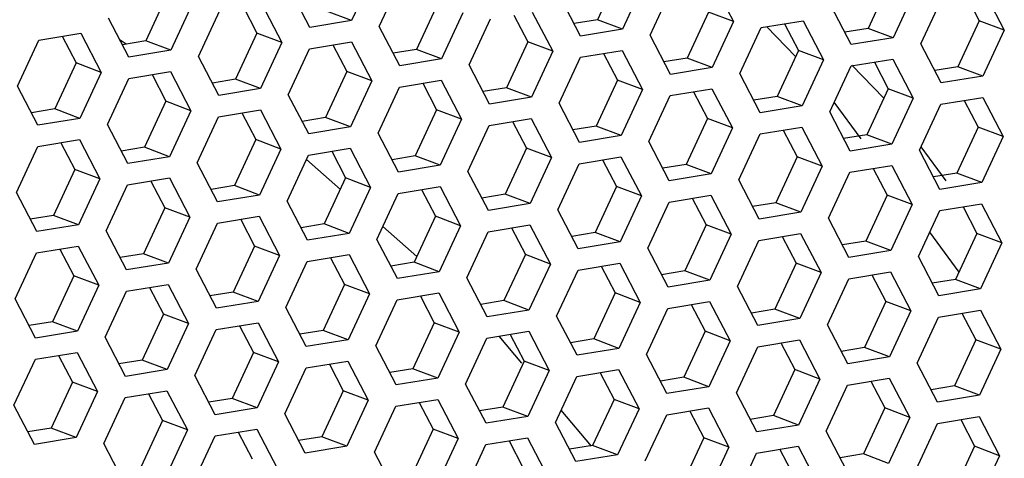
# Model space of a CAD drawing. Units: millimetres. Extents: x 0 to 420, y 0 to 297.
# Drawn here: x 362 to 370, y 252 to 255 of the extents above; entities that cross this region are included whole.
import ezdxf

# ---------------------------------------------------------------- set-up
doc = ezdxf.new("R2010")
doc.units = ezdxf.units.MM
doc.header["$LTSCALE"] = 23.1
doc.layers.get('0').update_dxf_attribs({"linetype": 'CONTINUOUS'})

msp = doc.modelspace()

# ---------------------------------------------------------------- linework, layer by layer
at = {"color": 3, "linetype": 'Continuous'}
for p, q in [((364.9445728, 255.1603587), (364.784307, 254.8153381)), ((364.4708551, 254.7638216), (364.3176691, 255.0573256)), ((364.9918874, 254.7697844), (365.1521533, 255.1148049)), ((366.9760776, 255.0958907), (366.8158117, 254.7508702)), ((367.0233921, 254.7053164), (367.183658, 255.0503369)), ((367.4971099, 255.1018535), (367.6502959, 254.8083495)), ((366.5023598, 254.6993536), (366.3491738, 254.9928576)), ((369.0075824, 255.0314227), (368.8473165, 254.6864022)), ((369.0548969, 254.6408484), (369.2151628, 254.9858689)), ((369.5286147, 255.0373855), (369.6818007, 254.7438815)), ((363.5872864, 254.9372855), (363.4270205, 254.5922649)), ((364.1083187, 254.9432482), (364.2615047, 254.6497442)), ((368.5338646, 254.6348856), (368.3806786, 254.9283896)), ((363.1135686, 254.5407484), (362.9603826, 254.8342524)), ((363.6346009, 254.5467111), (363.7948668, 254.8917317)), ((365.6187911, 254.8728175), (365.4585253, 254.5277969)), ((365.6661057, 254.4822431), (365.8263716, 254.8272637)), ((366.1398234, 254.8787802), (366.2930094, 254.5852762)), ((364.784307, 254.8153381), (364.4708551, 254.7638216)), ((365.1450734, 254.4762804), (364.9918874, 254.7697844)), ((366.8158117, 254.7508702), (366.5023598, 254.6993536)), ((367.6502959, 254.8083495), (367.49003, 254.4633289)), ((367.6976104, 254.4177751), (367.8578763, 254.7627957)), ((367.8578763, 254.7627957), (368.1713282, 254.8143123)), ((368.1713282, 254.8143123), (368.3245142, 254.5208083)), ((362.4375803, 254.6686584), (362.7510322, 254.720175)), ((362.7510322, 254.720175), (362.9042182, 254.426671)), ((367.1765781, 254.4118124), (367.0233921, 254.7053164)), ((368.8473165, 254.6864022), (368.5338646, 254.6348856)), ((369.6818007, 254.7438815), (369.5215348, 254.3988609)), ((362.2773145, 254.3236379), (362.4375803, 254.6686584)), ((364.2615047, 254.6497442), (364.1012388, 254.3047237)), ((364.3088192, 254.2591699), (364.4690851, 254.6041905)), ((364.4690851, 254.6041905), (364.782537, 254.655707)), ((364.782537, 254.655707), (364.935723, 254.362203)), ((369.2080829, 254.3473444), (369.0548969, 254.6408484)), ((363.4270205, 254.5922649), (363.1135686, 254.5407484)), ((363.7877869, 254.2532071), (363.6346009, 254.5467111)), ((365.4585253, 254.5277969), (365.1450734, 254.4762804)), ((366.2930094, 254.5852762), (366.1327436, 254.2402557)), ((366.340324, 254.1947019), (366.5005899, 254.5397225)), ((366.5005899, 254.5397225), (366.8140418, 254.591239)), ((366.8140418, 254.591239), (366.9672278, 254.297735)), ((365.8192917, 254.1887391), (365.6661057, 254.4822431)), ((367.49003, 254.4633289), (367.1765781, 254.4118124)), ((368.3245142, 254.5208083), (368.1642483, 254.1757877)), ((368.3718288, 254.1302339), (368.5320946, 254.4752545)), ((368.5320946, 254.4752545), (368.8455465, 254.526771)), ((368.8455465, 254.526771), (368.9987325, 254.233267)), ((362.9042182, 254.426671), (362.7439523, 254.0816504)), ((362.9515328, 254.0360967), (363.1117986, 254.3811172)), ((363.1117986, 254.3811172), (363.4252505, 254.4326338)), ((363.4252505, 254.4326338), (363.5784365, 254.1391298)), ((367.8507964, 254.1242711), (367.6976104, 254.4177751)), ((369.5215348, 254.3988609), (369.2080829, 254.3473444)), ((362.4305005, 254.0301339), (362.2773145, 254.3236379)), ((364.935723, 254.362203), (364.7754571, 254.0171824)), ((364.9830375, 253.9716287), (365.1433034, 254.3166492)), ((365.1433034, 254.3166492), (365.4567553, 254.3681658)), ((365.4567553, 254.3681658), (365.6099413, 254.0746618)), ((364.1012388, 254.3047237), (363.7877869, 254.2532071)), ((364.4620052, 253.9656659), (364.3088192, 254.2591699)), ((366.1327436, 254.2402557), (365.8192917, 254.1887391)), ((366.9672278, 254.297735), (366.8069619, 253.9527145)), ((367.0145423, 253.9071607), (367.1748082, 254.2521812)), ((367.1748082, 254.2521812), (367.4882601, 254.3036978)), ((367.4882601, 254.3036978), (367.6414461, 254.0101938)), ((368.9987325, 254.233267), (368.8384666, 253.8882465)), ((369.2063129, 254.1877132), (369.5197648, 254.2392298)), ((369.5197648, 254.2392298), (369.6729508, 253.9457258)), ((366.49351, 253.9011979), (366.340324, 254.1947019)), ((368.1642483, 254.1757877), (367.8507964, 254.1242711)), ((369.0460471, 253.8426927), (369.2063129, 254.1877132)), ((363.5784365, 254.1391298), (363.4181706, 253.7941092)), ((363.6257511, 253.7485554), (363.7860169, 254.093576)), ((363.7860169, 254.093576), (364.0994688, 254.1450925)), ((364.0994688, 254.1450925), (364.2526548, 253.8515885)), ((368.5250148, 253.8367299), (368.3718288, 254.1302339)), ((362.7439523, 254.0816504), (362.4305005, 254.0301339)), ((363.1047188, 253.7425927), (362.9515328, 254.0360967)), ((364.7754571, 254.0171824), (364.4620052, 253.9656659)), ((365.6099413, 254.0746618), (365.4496754, 253.7296412)), ((365.6572558, 253.6840874), (365.8175217, 254.029108)), ((365.8175217, 254.029108), (366.1309736, 254.0806245)), ((366.1309736, 254.0806245), (366.2841596, 253.7871205)), ((367.8490265, 253.96464), (368.1624784, 254.0161566)), ((368.1624784, 254.0161566), (368.3156644, 253.7226526)), ((365.1362235, 253.6781247), (364.9830375, 253.9716287)), ((366.8069619, 253.9527145), (366.49351, 253.9011979)), ((367.6414461, 254.0101938), (367.4811802, 253.6651732)), ((367.6887606, 253.6196194), (367.8490265, 253.96464)), ((369.6729508, 253.9457258), (369.5126849, 253.6007052)), ((362.2684646, 253.5254822), (362.4287305, 253.8705027)), ((362.4287305, 253.8705027), (362.7421824, 253.9220193)), ((362.7421824, 253.9220193), (362.8953684, 253.6285153)), ((367.1677283, 253.6136567), (367.0145423, 253.9071607)), ((368.8384666, 253.8882465), (368.5250148, 253.8367299)), ((363.4181706, 253.7941092), (363.1047188, 253.7425927)), ((364.2526548, 253.8515885), (364.0923889, 253.506568)), ((364.2999694, 253.4610142), (364.4602353, 253.8060348)), ((364.4602353, 253.8060348), (364.7736871, 253.8575513)), ((364.7736871, 253.8575513), (364.9268731, 253.5640473)), ((366.49174, 253.7415668), (366.8051919, 253.7930833)), ((366.8051919, 253.7930833), (366.9583779, 253.4995793)), ((369.1992331, 253.5491887), (369.0460471, 253.8426927)), ((363.7789371, 253.4550514), (363.6257511, 253.7485554)), ((365.4496754, 253.7296412), (365.1362235, 253.6781247)), ((366.2841596, 253.7871205), (366.1238937, 253.4421)), ((366.3314741, 253.3965462), (366.49174, 253.7415668)), ((368.3156644, 253.7226526), (368.1553985, 253.377632)), ((368.5232448, 253.6770988), (368.8366967, 253.7286153)), ((368.8366967, 253.7286153), (368.9898827, 253.4351113)), ((365.8104418, 253.3905834), (365.6572558, 253.6840874)), ((367.4811802, 253.6651732), (367.1677283, 253.6136567)), ((368.3629789, 253.3320782), (368.5232448, 253.6770988)), ((362.8953684, 253.6285153), (362.7351025, 253.2834947)), ((362.9426829, 253.237941), (363.1029488, 253.5829615)), ((363.1029488, 253.5829615), (363.4164007, 253.6344781)), ((363.4164007, 253.6344781), (363.5695867, 253.3409741)), ((365.1344536, 253.5184935), (365.4479054, 253.5700101)), ((365.4479054, 253.5700101), (365.6010914, 253.2765061)), ((367.8419466, 253.3261154), (367.6887606, 253.6196194)), ((369.5126849, 253.6007052), (369.1992331, 253.5491887)), ((362.4216506, 253.2319782), (362.2684646, 253.5254822)), ((364.0923889, 253.506568), (363.7789371, 253.4550514)), ((364.9268731, 253.5640473), (364.7666072, 253.2190267)), ((364.9741877, 253.173473), (365.1344536, 253.5184935)), ((366.9583779, 253.4995793), (366.798112, 253.1545588)), ((367.1659583, 253.4540255), (367.4794102, 253.5055421)), ((367.4794102, 253.5055421), (367.6325962, 253.2120381)), ((364.4531554, 253.1675102), (364.2999694, 253.4610142)), ((366.1238937, 253.4421), (365.8104418, 253.3905834)), ((367.0056924, 253.109005), (367.1659583, 253.4540255)), ((368.9898827, 253.4351113), (368.8296168, 253.0900908)), ((369.1974631, 253.3895575), (369.510915, 253.4410741)), ((369.510915, 253.4410741), (369.664101, 253.1475701)), ((363.7771671, 253.2954203), (364.090619, 253.3469368)), ((364.090619, 253.3469368), (364.243805, 253.0534328)), ((366.4846601, 253.1030422), (366.3314741, 253.3965462)), ((368.1553985, 253.377632), (367.8419466, 253.3261154)), ((369.0371972, 253.044537), (369.1974631, 253.3895575)), ((362.7351025, 253.2834947), (362.4216506, 253.2319782)), ((363.5695867, 253.3409741), (363.4093208, 252.9959535)), ((363.6169012, 252.9503997), (363.7771671, 253.2954203)), ((365.6010914, 253.2765061), (365.4408255, 252.9314855)), ((365.8086719, 253.2309523), (366.1221237, 253.2824688)), ((366.1221237, 253.2824688), (366.2753097, 252.9889648)), ((368.5161649, 253.0385742), (368.3629789, 253.3320782)), ((363.0958689, 252.944437), (362.9426829, 253.237941)), ((364.7666072, 253.2190267), (364.4531554, 253.1675102)), ((365.648406, 252.8859317), (365.8086719, 253.2309523)), ((367.6325962, 253.2120381), (367.4723303, 252.8670175)), ((367.8401766, 253.1664843), (368.1536285, 253.2180009)), ((368.1536285, 253.2180009), (368.3068145, 252.9244969)), ((362.4198806, 253.072347), (362.7333325, 253.1238636)), ((362.7333325, 253.1238636), (362.8865185, 252.8303596)), ((365.1273737, 252.879969), (364.9741877, 253.173473)), ((366.798112, 253.1545588), (366.4846601, 253.1030422)), ((367.6799107, 252.8214637), (367.8401766, 253.1664843)), ((369.664101, 253.1475701), (369.5038351, 252.8025495)), ((362.2596147, 252.7273265), (362.4198806, 253.072347)), ((364.243805, 253.0534328), (364.0835391, 252.7084123)), ((364.4513854, 253.0078791), (364.7648373, 253.0593956)), ((364.7648373, 253.0593956), (364.9180233, 252.7658916)), ((367.1588784, 252.815501), (367.0056924, 253.109005)), ((368.8296168, 253.0900908), (368.5161649, 253.0385742)), ((363.4093208, 252.9959535), (363.0958689, 252.944437)), ((364.2911195, 252.6628585), (364.4513854, 253.0078791)), ((366.2753097, 252.9889648), (366.1150439, 252.6439443)), ((366.4828902, 252.9434111), (366.796342, 252.9949276)), ((366.796342, 252.9949276), (366.949528, 252.7014236)), ((369.1903832, 252.751033), (369.0371972, 253.044537)), ((363.7700872, 252.6568957), (363.6169012, 252.9503997)), ((365.4408255, 252.9314855), (365.1273737, 252.879969)), ((366.3226243, 252.5983905), (366.4828902, 252.9434111)), ((368.3068145, 252.9244969), (368.1465486, 252.5794763)), ((368.5143949, 252.8789431), (368.8278468, 252.9304596)), ((368.8278468, 252.9304596), (368.9810328, 252.6369556)), ((362.8865185, 252.8303596), (362.7262526, 252.485339)), ((363.0940989, 252.7848058), (363.4075508, 252.8363224)), ((363.4075508, 252.8363224), (363.5607368, 252.5428184)), ((365.801592, 252.5924277), (365.648406, 252.8859317)), ((367.4723303, 252.8670175), (367.1588784, 252.815501)), ((368.354129, 252.5339225), (368.5143949, 252.8789431)), ((362.933833, 252.4397853), (363.0940989, 252.7848058)), ((364.9180233, 252.7658916), (364.7577574, 252.420871)), ((365.1256037, 252.7203378), (365.4390556, 252.7718544)), ((365.4390556, 252.7718544), (365.5922416, 252.4783504)), ((367.8330967, 252.5279597), (367.6799107, 252.8214637)), ((369.5038351, 252.8025495), (369.1903832, 252.751033)), ((362.4128007, 252.4338225), (362.2596147, 252.7273265)), ((364.0835391, 252.7084123), (363.7700872, 252.6568957)), ((364.9653378, 252.3753173), (365.1256037, 252.7203378)), ((366.949528, 252.7014236), (366.7892622, 252.3564031)), ((367.1571085, 252.6558698), (367.4705603, 252.7073864)), ((367.4705603, 252.7073864), (367.6237463, 252.4138824)), ((364.4443055, 252.3693545), (364.2911195, 252.6628585)), ((366.1150439, 252.6439443), (365.801592, 252.5924277)), ((366.9968426, 252.3108493), (367.1571085, 252.6558698)), ((368.9810328, 252.6369556), (368.8207669, 252.2919351)), ((369.1886132, 252.5914018), (369.5020651, 252.6429184)), ((369.5020651, 252.6429184), (369.6552511, 252.3494144)), ((363.5607368, 252.5428184), (363.4004709, 252.1977978)), ((363.7683172, 252.4972646), (364.0817691, 252.5487811)), ((364.0817691, 252.5487811), (364.2349551, 252.2552771)), ((366.4758103, 252.3048865), (366.3226243, 252.5983905)), ((368.1465486, 252.5794763), (367.8330967, 252.5279597)), ((368.507315, 252.2404185), (368.354129, 252.5339225)), ((369.0283473, 252.2463813), (369.1886132, 252.5914018)), ((362.7262526, 252.485339), (362.4128007, 252.4338225)), ((363.6080514, 252.152244), (363.7683172, 252.4972646)), ((365.5922416, 252.4783504), (365.4319757, 252.1333298)), ((365.799822, 252.4327966), (366.1132739, 252.4843131)), ((366.1132739, 252.4843131), (366.2664599, 252.1908091)), ((363.087019, 252.1462813), (362.933833, 252.4397853)), ((364.7577574, 252.420871), (364.4443055, 252.3693545)), ((365.6395561, 252.087776), (365.799822, 252.4327966)), ((367.6237463, 252.4138824), (367.4634805, 252.0688618)), ((367.8313268, 252.3683286), (368.1447786, 252.4198452)), ((368.1447786, 252.4198452), (368.2979646, 252.1263412)), ((362.4110308, 252.2741913), (362.7244827, 252.3257079)), ((362.7244827, 252.3257079), (362.8776687, 252.0322039)), ((365.1185238, 252.0818133), (364.9653378, 252.3753173)), ((366.7892622, 252.3564031), (366.4758103, 252.3048865)), ((367.6710609, 252.023308), (367.8313268, 252.3683286)), ((369.6552511, 252.3494144), (369.4949852, 252.0043938)), ((362.2507649, 251.9291708), (362.4110308, 252.2741913)), ((364.2349551, 252.2552771), (364.0746892, 251.9102566)), ((364.4425355, 252.2097234), (364.7559874, 252.2612399)), ((364.7559874, 252.2612399), (364.9091734, 251.9677359)), ((367.1500286, 252.0173453), (366.9968426, 252.3108493)), ((368.8207669, 252.2919351), (368.507315, 252.2404185)), ((369.1815333, 251.9528773), (369.0283473, 252.2463813)), ((363.4004709, 252.1977978), (363.087019, 252.1462813)), ((364.2822697, 251.8647028), (364.4425355, 252.2097234)), ((366.2664599, 252.1908091), (366.106194, 251.8457886)), ((366.4740403, 252.1452554), (366.7874922, 252.1967719)), ((366.7874922, 252.1967719), (366.9406782, 251.9032679)), ((363.7612373, 251.85874), (363.6080514, 252.152244)), ((365.4319757, 252.1333298), (365.1185238, 252.0818133)), ((366.3137744, 251.8002348), (366.4740403, 252.1452554)), ((368.2979646, 252.1263412), (368.1376988, 251.7813206)), ((368.5055451, 252.0807874), (368.8189969, 252.1323039)), ((368.8189969, 252.1323039), (368.9721829, 251.8387999)), ((362.8776687, 252.0322039), (362.7174028, 251.6871833)), ((363.0852491, 251.9866501), (363.398701, 252.0381667)), ((363.398701, 252.0381667), (363.551887, 251.7446627)), ((365.7927421, 251.794272), (365.6395561, 252.087776)), ((367.4634805, 252.0688618), (367.1500286, 252.0173453)), ((367.8242469, 251.729804), (367.6710609, 252.023308)), ((368.3452792, 251.7357668), (368.5055451, 252.0807874)), ((362.9249832, 251.6416296), (363.0852491, 251.9866501)), ((364.9091734, 251.9677359), (364.7489075, 251.6227153)), ((365.1167538, 251.9221821), (365.4302057, 251.9736987)), ((365.4302057, 251.9736987), (365.5833917, 251.6801947)), ((369.4949852, 252.0043938), (369.1815333, 251.9528773)), ((362.4039509, 251.6356668), (362.2507649, 251.9291708)), ((364.0746892, 251.9102566), (363.7612373, 251.85874)), ((364.956488, 251.5771616), (365.1167538, 251.9221821)), ((366.9406782, 251.9032679), (366.7804123, 251.5582474)), ((367.1482586, 251.8577141), (367.4617105, 251.9092307)), ((367.4617105, 251.9092307), (367.6148965, 251.6157267)), ((364.4354557, 251.5711988), (364.2822697, 251.8647028)), ((366.106194, 251.8457886), (365.7927421, 251.794272)), ((366.4669604, 251.5067308), (366.3137744, 251.8002348)), ((366.9879927, 251.5126936), (367.1482586, 251.8577141)), ((368.9721829, 251.8387999), (368.8119171, 251.4937794)), ((369.1797634, 251.7932461), (369.4932153, 251.8447627)), ((369.4932153, 251.8447627), (369.6464012, 251.5512587)), ((363.551887, 251.7446627), (363.3916211, 251.3996421)), ((363.7594674, 251.6991089), (364.0729193, 251.7506254)), ((364.0729193, 251.7506254), (364.2261053, 251.4571214)), ((368.1376988, 251.7813206), (367.8242469, 251.729804)), ((368.4984652, 251.4422628), (368.3452792, 251.7357668)), ((369.0194975, 251.4482256), (369.1797634, 251.7932461)), ((362.7174028, 251.6871833), (362.4039509, 251.6356668)), ((363.5992015, 251.3540883), (363.7594674, 251.6991089)), ((365.5833917, 251.6801947), (365.4231258, 251.3351741)), ((365.7909721, 251.6346409), (366.104424, 251.6861574)), ((366.104424, 251.6861574), (366.25761, 251.3926534)), ((363.0781692, 251.3481256), (362.9249832, 251.6416296)), ((364.7489075, 251.6227153), (364.4354557, 251.5711988)), ((365.109674, 251.2836576), (364.956488, 251.5771616)), ((365.6307063, 251.2896203), (365.7909721, 251.6346409)), ((367.6148965, 251.6157267), (367.4546306, 251.2707061)), ((367.8224769, 251.5701729), (368.1359288, 251.6216895)), ((368.1359288, 251.6216895), (368.2891148, 251.3281854)), ((366.7804123, 251.5582474), (366.4669604, 251.5067308)), ((367.662211, 251.2251523), (367.8224769, 251.5701729)), ((369.6464012, 251.5512587), (369.4861354, 251.2062381))]:
    msp.add_line(p, q, dxfattribs=at)
at = {"color": 7, "linetype": 'Continuous'}
for p, q in [((366.7884652, 255.1664678), (366.6281993, 254.8214473)), ((368.81997, 255.1019998), (368.6597041, 254.7569793)), ((363.399674, 255.0078626), (363.2394081, 254.662842)), ((369.3897497, 255.0145627), (369.4941883, 254.8144586)), ((363.9694537, 254.9204255), (364.0738923, 254.7203214)), ((365.4311788, 254.9433946), (365.2709129, 254.598374)), ((364.784307, 254.8153381), (364.5966946, 254.8859153)), ((366.0009585, 254.8559575), (366.1053971, 254.6558534)), ((367.4626835, 254.8789266), (367.3024176, 254.533906)), ((367.6502959, 254.8083495), (367.4626835, 254.8789266)), ((366.6281993, 254.8214473), (366.4536124, 254.7927535)), ((366.8158117, 254.7508702), (366.6281993, 254.8214473)), ((368.1161273, 254.5466619), (367.8987386, 254.7695115)), ((368.0324632, 254.7914895), (368.1369018, 254.5913854)), ((368.6597041, 254.7569793), (368.4851172, 254.7282855)), ((368.8473165, 254.6864022), (368.6597041, 254.7569793)), ((369.4941883, 254.8144586), (369.3339224, 254.469438)), ((369.6818007, 254.7438815), (369.4941883, 254.8144586)), ((362.6121672, 254.6973522), (362.7166058, 254.4972481)), ((364.0738923, 254.7203214), (363.9136264, 254.3753008)), ((364.2615047, 254.6497442), (364.0738923, 254.7203214)), ((363.0928991, 254.6387629), (363.0475849, 254.667173)), ((363.2394081, 254.662842), (363.0648212, 254.6341483)), ((363.4270205, 254.5922649), (363.2394081, 254.662842)), ((364.643672, 254.6328842), (364.7481106, 254.4327801)), ((366.1053971, 254.6558534), (365.9451312, 254.3108328)), ((366.2930094, 254.5852762), (366.1053971, 254.6558534)), ((365.2709129, 254.598374), (365.096326, 254.5696803)), ((365.4585253, 254.5277969), (365.2709129, 254.598374)), ((366.6751768, 254.5684162), (366.7796154, 254.3683121)), ((367.3024176, 254.533906), (367.1278307, 254.5052123)), ((367.49003, 254.4633289), (367.3024176, 254.533906)), ((368.1369018, 254.5913854), (367.9766359, 254.2463648)), ((368.3245142, 254.5208083), (368.1369018, 254.5913854)), ((362.7166058, 254.4972481), (362.55634, 254.1522276)), ((362.9042182, 254.426671), (362.7166058, 254.4972481)), ((368.7782719, 254.2331284), (368.5372108, 254.4802452)), ((368.7066815, 254.5039482), (368.8111201, 254.3038441)), ((369.3339224, 254.469438), (369.1593355, 254.4407443)), ((369.5215348, 254.3988609), (369.3339224, 254.469438)), ((363.2863855, 254.409811), (363.3908241, 254.2097069)), ((364.7481106, 254.4327801), (364.5878447, 254.0877596)), ((364.935723, 254.362203), (364.7481106, 254.4327801)), ((363.9136264, 254.3753008), (363.7390395, 254.346607)), ((364.1012388, 254.3047237), (363.9136264, 254.3753008)), ((365.3178903, 254.345343), (365.4223289, 254.1452389)), ((365.9451312, 254.3108328), (365.7705443, 254.282139)), ((366.1327436, 254.2402557), (365.9451312, 254.3108328)), ((366.7796154, 254.3683121), (366.6193495, 254.0232916)), ((366.9672278, 254.297735), (366.7796154, 254.3683121)), ((367.3493951, 254.280875), (367.4538337, 254.0807709)), ((367.9766359, 254.2463648), (367.802049, 254.217671)), ((368.1642483, 254.1757877), (367.9766359, 254.2463648)), ((368.8111201, 254.3038441), (368.6508542, 253.9588236)), ((368.9987325, 254.233267), (368.8111201, 254.3038441)), ((363.3908241, 254.2097069), (363.2305583, 253.8646863)), ((363.5784365, 254.1391298), (363.3908241, 254.2097069)), ((368.607898, 253.9272256), (368.4054023, 254.202511)), ((369.3808998, 254.216407), (369.4853384, 254.0163029)), ((362.55634, 254.1522276), (362.3817531, 254.1235338)), ((362.7439523, 254.0816504), (362.55634, 254.1522276)), ((363.9606038, 254.1222698), (364.0650424, 253.9221657)), ((364.5878447, 254.0877596), (364.4132578, 254.0590658)), ((364.7754571, 254.0171824), (364.5878447, 254.0877596)), ((365.4223289, 254.1452389), (365.262063, 253.8002183)), ((365.6099413, 254.0746618), (365.4223289, 254.1452389)), ((365.9921086, 254.0578018), (366.0965472, 253.8576977)), ((366.6193495, 254.0232916), (366.4447626, 253.9945978)), ((366.8069619, 253.9527145), (366.6193495, 254.0232916)), ((367.4538337, 254.0807709), (367.2935678, 253.7357503)), ((367.6414461, 254.0101938), (367.4538337, 254.0807709)), ((369.4853384, 254.0163029), (369.3250725, 253.6712823)), ((369.6729508, 253.9457258), (369.4853384, 254.0163029)), ((368.0236134, 253.9933338), (368.128052, 253.7932297)), ((368.6508542, 253.9588236), (368.4762673, 253.9301298)), ((368.8384666, 253.8882465), (368.6508542, 253.9588236)), ((362.6033174, 253.8991965), (362.707756, 253.6990924)), ((363.2305583, 253.8646863), (363.0559714, 253.8359926)), ((363.4181706, 253.7941092), (363.2305583, 253.8646863)), ((364.0650424, 253.9221657), (363.9047766, 253.5771451)), ((364.2526548, 253.8515885), (364.0650424, 253.9221657)), ((369.246027, 253.6131377), (369.0580935, 253.8686263)), ((364.6348221, 253.8347285), (364.7392607, 253.6346244)), ((365.262063, 253.8002183), (365.0874761, 253.7715246)), ((365.4496754, 253.7296412), (365.262063, 253.8002183)), ((366.0965472, 253.8576977), (365.9362813, 253.5126771)), ((366.2841596, 253.7871205), (366.0965472, 253.8576977)), ((368.128052, 253.7932297), (367.9677861, 253.4482091)), ((368.3156644, 253.7226526), (368.128052, 253.7932297)), ((364.6996411, 253.5493311), (364.4448149, 253.7728378)), ((366.6663269, 253.7702605), (366.7707655, 253.5701564)), ((367.2935678, 253.7357503), (367.1189809, 253.7070566)), ((367.4811802, 253.6651732), (367.2935678, 253.7357503)), ((362.707756, 253.6990924), (362.5474901, 253.3540719)), ((362.8953684, 253.6285153), (362.707756, 253.6990924)), ((368.6978317, 253.7057925), (368.8022703, 253.5056884)), ((369.3250725, 253.6712823), (369.1504856, 253.6425886)), ((369.5126849, 253.6007052), (369.3250725, 253.6712823)), ((363.2775357, 253.6116553), (363.3819743, 253.4115512)), ((363.9047766, 253.5771451), (363.7301897, 253.5484513)), ((364.0923889, 253.506568), (363.9047766, 253.5771451)), ((364.7392607, 253.6346244), (364.5789949, 253.2896039)), ((364.9268731, 253.5640473), (364.7392607, 253.6346244)), ((366.7707655, 253.5701564), (366.6104996, 253.2251359)), ((366.9583779, 253.4995793), (366.7707655, 253.5701564)), ((365.3090405, 253.5471873), (365.413479, 253.3470832)), ((365.9362813, 253.5126771), (365.7616944, 253.4839833)), ((366.1238937, 253.4421), (365.9362813, 253.5126771)), ((368.8022703, 253.5056884), (368.6420044, 253.1606679)), ((368.9898827, 253.4351113), (368.8022703, 253.5056884)), ((367.3405452, 253.4827193), (367.4449838, 253.2826152)), ((367.9677861, 253.4482091), (367.7931992, 253.4195153)), ((368.1553985, 253.377632), (367.9677861, 253.4482091)), ((362.5474901, 253.3540719), (362.3729032, 253.3253781)), ((362.7351025, 253.2834947), (362.5474901, 253.3540719)), ((363.3819743, 253.4115512), (363.2217084, 253.0665306)), ((363.5695867, 253.3409741), (363.3819743, 253.4115512)), ((365.413479, 253.3470832), (365.2532132, 253.0020626)), ((365.6010914, 253.2765061), (365.413479, 253.3470832)), ((369.37205, 253.4182513), (369.4764886, 253.2181472)), ((363.951754, 253.3241141), (364.0561926, 253.12401)), ((364.5789949, 253.2896039), (364.404408, 253.2609101)), ((364.7666072, 253.2190267), (364.5789949, 253.2896039)), ((367.4449838, 253.2826152), (367.2847179, 252.9375946)), ((367.6325962, 253.2120381), (367.4449838, 253.2826152)), ((365.2735879, 253.0459254), (365.0187617, 253.2694321)), ((365.9832588, 253.2596461), (366.0876973, 253.059542)), ((366.6104996, 253.2251359), (366.4359127, 253.1964421)), ((366.798112, 253.1545588), (366.6104996, 253.2251359)), ((369.3421768, 252.9290007), (369.122348, 253.2278498)), ((369.4764886, 253.2181472), (369.3162227, 252.8731266)), ((369.664101, 253.1475701), (369.4764886, 253.2181472)), ((364.0561926, 253.12401), (363.8959267, 252.7789894)), ((364.243805, 253.0534328), (364.0561926, 253.12401)), ((368.0147635, 253.1951781), (368.1192021, 252.995074)), ((368.6420044, 253.1606679), (368.4674175, 253.1319741)), ((368.8296168, 253.0900908), (368.6420044, 253.1606679)), ((362.5944675, 253.1010408), (362.6989061, 252.9009367)), ((363.2217084, 253.0665306), (363.0471215, 253.0378369)), ((363.4093208, 252.9959535), (363.2217084, 253.0665306)), ((366.0876973, 253.059542), (365.9274315, 252.7145214)), ((366.2753097, 252.9889648), (366.0876973, 253.059542)), ((364.6259723, 253.0365728), (364.7304109, 252.8364687)), ((365.2532132, 253.0020626), (365.0786263, 252.9733689)), ((365.4408255, 252.9314855), (365.2532132, 253.0020626)), ((368.1192021, 252.995074), (367.9589362, 252.6500534)), ((368.3068145, 252.9244969), (368.1192021, 252.995074)), ((366.6574771, 252.9721048), (366.7619157, 252.7720007)), ((367.2847179, 252.9375946), (367.110131, 252.9089009)), ((367.4723303, 252.8670175), (367.2847179, 252.9375946)), ((368.6889818, 252.9076368), (368.7934204, 252.7075327)), ((362.6989061, 252.9009367), (362.5386402, 252.5559162)), ((362.8865185, 252.8303596), (362.6989061, 252.9009367)), ((364.7304109, 252.8364687), (364.570145, 252.4914482)), ((364.9180233, 252.7658916), (364.7304109, 252.8364687)), ((369.3162227, 252.8731266), (369.1416358, 252.8444329)), ((369.5038351, 252.8025495), (369.3162227, 252.8731266)), ((363.2686858, 252.8134996), (363.3731244, 252.6133955)), ((363.8959267, 252.7789894), (363.7213398, 252.7502956)), ((364.0835391, 252.7084123), (363.8959267, 252.7789894)), ((366.7619157, 252.7720007), (366.6016498, 252.4269802)), ((366.949528, 252.7014236), (366.7619157, 252.7720007)), ((365.3001906, 252.7490316), (365.4046292, 252.5489275)), ((365.9274315, 252.7145214), (365.7528446, 252.6858276)), ((366.1150439, 252.6439443), (365.9274315, 252.7145214)), ((367.3316954, 252.6845636), (367.436134, 252.4844595)), ((368.7934204, 252.7075327), (368.6331545, 252.3625122)), ((368.9810328, 252.6369556), (368.7934204, 252.7075327)), ((363.3731244, 252.6133955), (363.2128585, 252.2683749)), ((363.5607368, 252.5428184), (363.3731244, 252.6133955)), ((367.9589362, 252.6500534), (367.7843493, 252.6213596)), ((368.1465486, 252.5794763), (367.9589362, 252.6500534)), ((369.3632001, 252.6200956), (369.4676387, 252.4199915)), ((362.5386402, 252.5559162), (362.3640533, 252.5272224)), ((362.7262526, 252.485339), (362.5386402, 252.5559162)), ((365.4046292, 252.5489275), (365.2443633, 252.2039069)), ((365.5922416, 252.4783504), (365.4046292, 252.5489275)), ((363.9429041, 252.5259584), (364.0473427, 252.3258543)), ((364.570145, 252.4914482), (364.3955581, 252.4627544)), ((364.7577574, 252.420871), (364.570145, 252.4914482)), ((365.9744089, 252.4614904), (366.0788475, 252.2613863)), ((367.436134, 252.4844595), (367.2758681, 252.1394389)), ((367.6237463, 252.4138824), (367.436134, 252.4844595)), ((366.0609083, 252.2463681), (365.8921345, 252.4479684)), ((366.6016498, 252.4269802), (366.4270629, 252.3982864)), ((366.7892622, 252.3564031), (366.6016498, 252.4269802)), ((368.0059137, 252.3970224), (368.1103523, 252.1969183)), ((369.4676387, 252.4199915), (369.3073728, 252.0749709)), ((369.6552511, 252.3494144), (369.4676387, 252.4199915)), ((364.0473427, 252.3258543), (363.8870768, 251.9808337)), ((364.2349551, 252.2552771), (364.0473427, 252.3258543)), ((368.6331545, 252.3625122), (368.4585676, 252.3338184)), ((368.8207669, 252.2919351), (368.6331545, 252.3625122)), ((362.5856177, 252.3028851), (362.6900563, 252.102781)), ((363.2128585, 252.2683749), (363.0382716, 252.2396812)), ((363.4004709, 252.1977978), (363.2128585, 252.2683749)), ((364.6171224, 252.2384171), (364.721561, 252.038313)), ((366.0788475, 252.2613863), (365.9185816, 251.9163657)), ((366.2664599, 252.1908091), (366.0788475, 252.2613863)), ((365.2443633, 252.2039069), (365.0697764, 252.1752132)), ((365.4319757, 252.1333298), (365.2443633, 252.2039069)), ((366.6486272, 252.1739491), (366.7530658, 251.973845)), ((368.1103523, 252.1969183), (367.9500864, 251.8518977)), ((368.2979646, 252.1263412), (368.1103523, 252.1969183)), ((362.6900563, 252.102781), (362.5297904, 251.7577605)), ((362.8776687, 252.0322039), (362.6900563, 252.102781)), ((367.2758681, 252.1394389), (367.1012812, 252.1107452)), ((367.4634805, 252.0688618), (367.2758681, 252.1394389)), ((368.680132, 252.1094811), (368.7845706, 251.909377)), ((364.721561, 252.038313), (364.5612951, 251.6932925)), ((364.9091734, 251.9677359), (364.721561, 252.038313)), ((369.3073728, 252.0749709), (369.1327859, 252.0462772)), ((369.4949852, 252.0043938), (369.3073728, 252.0749709)), ((363.259836, 252.0153439), (363.3642746, 251.8152398)), ((363.8870768, 251.9808337), (363.7124899, 251.9521399)), ((364.0746892, 251.9102566), (363.8870768, 251.9808337)), ((365.2913407, 251.9508759), (365.3957793, 251.7507718)), ((366.7530658, 251.973845), (366.5927999, 251.6288245)), ((366.9406782, 251.9032679), (366.7530658, 251.973845)), ((365.9185816, 251.9163657), (365.7439947, 251.8876719)), ((366.106194, 251.8457886), (365.9185816, 251.9163657)), ((366.5840381, 251.6214893), (366.3568194, 251.8929021)), ((367.3228455, 251.8864079), (367.4272841, 251.6863038)), ((368.7845706, 251.909377), (368.6243047, 251.5643565)), ((368.9721829, 251.8387999), (368.7845706, 251.909377)), ((363.3642746, 251.8152398), (363.2040087, 251.4702192)), ((363.551887, 251.7446627), (363.3642746, 251.8152398)), ((367.9500864, 251.8518977), (367.7754995, 251.8232039)), ((368.1376988, 251.7813206), (367.9500864, 251.8518977)), ((369.3543503, 251.8219399), (369.4587889, 251.6218358)), ((362.5297904, 251.7577605), (362.3552035, 251.7290667)), ((362.7174028, 251.6871833), (362.5297904, 251.7577605)), ((363.9340543, 251.7278027), (364.0384929, 251.5276986)), ((365.3957793, 251.7507718), (365.2355135, 251.4057512)), ((365.5833917, 251.6801947), (365.3957793, 251.7507718)), ((364.5612951, 251.6932925), (364.3867082, 251.6645987)), ((364.7489075, 251.6227153), (364.5612951, 251.6932925)), ((365.965559, 251.6633347), (366.0699976, 251.4632306)), ((367.4272841, 251.6863038), (367.2670182, 251.3412832)), ((367.6148965, 251.6157267), (367.4272841, 251.6863038)), ((366.5927999, 251.6288245), (366.418213, 251.6001307)), ((366.7804123, 251.5582474), (366.5927999, 251.6288245)), ((367.9970638, 251.5988667), (368.1015024, 251.3987626)), ((369.4587889, 251.6218358), (369.298523, 251.2768152)), ((369.6464012, 251.5512587), (369.4587889, 251.6218358)), ((368.6243047, 251.5643565), (368.4497178, 251.5356627)), ((368.8119171, 251.4937794), (368.6243047, 251.5643565))]:
    msp.add_line(p, q, dxfattribs=at)

doc.saveas('drawing.dxf')
